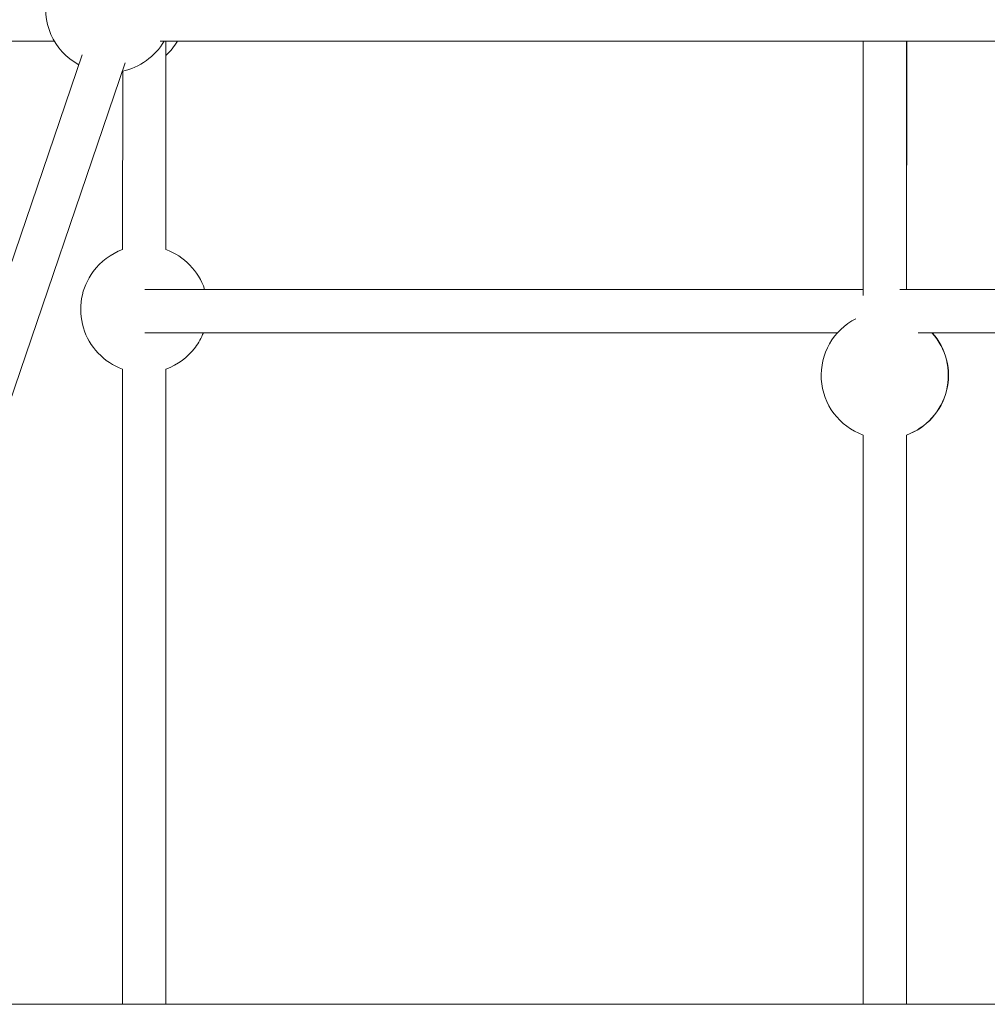
# Model space of a CAD drawing. Units: millimetres. Extents: x 0 to 12200, y 0 to 10813.
# Drawn here: x 5119 to 5477, y 3710 to 4074 of the extents above; entities that cross this region are included whole.
import ezdxf

# ---------------------------------------------------------------- set-up
doc = ezdxf.new("R2010")
doc.units = ezdxf.units.MM

# ---------------------------------------------------------------- blocks, each defined once
blk = doc.blocks.new('A$C6E08710A')
at = {"color": 0, "linetype": 'Continuous', "lineweight": 0, "extrusion": (0, 1, -2.22045e-16)}
for p, q in [((4705.33, 3946.34), (5091.9, 3946.34)), ((5131.03, 3946.34), (5557.34, 3946.34)), ((5133.12, 3946.34), (5133.1, 3869.32)), ((5390.89, 3946.34), (5390.89, 3852.33)), ((5406.89, 3946.34), (5406.89, 3854.6)), ((5406.98, 3946.34), (5406.96, 3854.6)), ((5102.16, 3941.32), (4988.57, 3608.14)), ((5118.06, 3938.37), (5002.76, 3600.18)), ((5117.12, 3935.28), (5117.1, 3869.33)), ((5390.89, 3854.6), (5125.27, 3854.6)), ((5552.74, 3854.6), (5404.5, 3854.6)), ((5125.25, 3838.6), (5381.44, 3838.6)), ((5411.27, 3838.6), (5549.96, 3838.6)), ((5117.09, 3825.13), (5117.04, 3590.34)), ((5133.09, 3825.13), (5133.04, 3590.34)), ((5390.88, 3800.75), (5390.87, 3590.34)), ((5406.88, 3800.75), (5406.87, 3590.34)), ((5406.95, 3800.75), (5406.9, 3590.34)), ((5491.24, 3590.34), (5006.7, 3590.34))]:
    blk.add_line(p, q, dxfattribs=at)
at = {"color": 0, "linetype": 'Continuous', "lineweight": 0, "extrusion": (0, -2.22045e-16, -1)}
for centre, start, end in [((-5112.16, 3958.26), 298.6311, 90), ((-5112.16, 3958.26), 210.4547, 258.1252), ((-5117.11, 3958.26), 210.4547, 227.077), ((-5117.11, 3958.26), 270, 270.6988), ((-5117.11, 3958.26), 269.994, 270), ((-5125.1, 3847.23), 36.5288, 70.1101), ((-5125.1, 3847.23), 109.9157, 161.7244), ((-5125.1, 3847.23), 289.9157, 36.5288), ((-5398.88, 3822.85), 289.907, 62.9784), ((-5125.1, 3847.23), 201.5469, 216.5288), ((-5398.88, 3822.85), 137.9217, 250.1014), ((-5398.95, 3822.85), 137.9217, 250.1112), ((-5125.1, 3847.23), 216.5288, 250.1101)]:
    blk.add_arc(centre, 23.5, start, end, dxfattribs=at)

msp = doc.modelspace()

# ---------------------------------------------------------------- block references
msp.add_blockref('A$C6E08710A', (40, 120))

doc.saveas('drawing.dxf')
